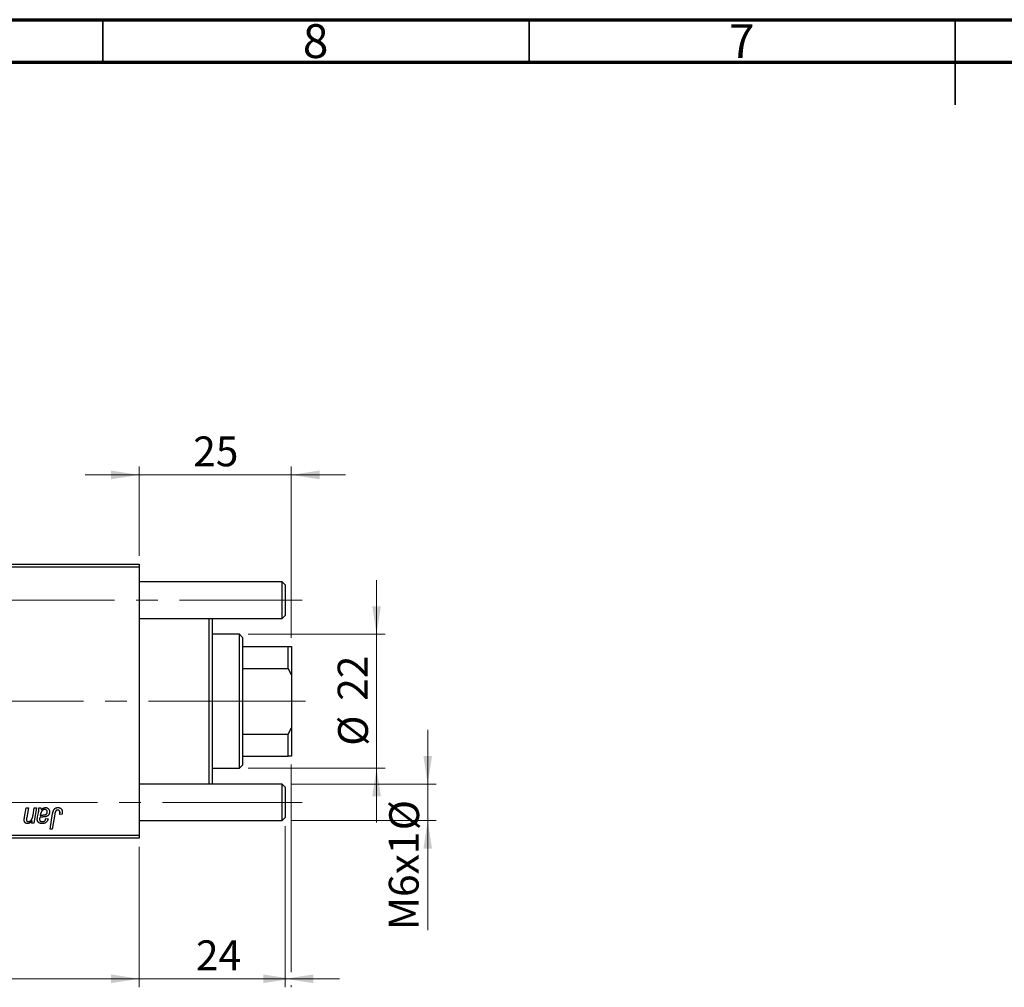
# Model space of a CAD drawing. Units: millimetres. Extents: x 15 to 591, y 5 to 415.
# Drawn here: x 192 to 308, y 301 to 415 of the extents above; entities that cross this region are included whole.
import ezdxf

# ---------------------------------------------------------------- set-up
doc = ezdxf.new("R2010")
doc.units = ezdxf.units.MM
doc.linetypes.add('CENTERX2', pattern=[20.32, 12.7, -2.54, 2.54, -2.54])
doc.styles.add('SLDTEXTSTYLE0', font='TXT', dxfattribs={"width": 0.75})
doc.dimstyles.new('SLDDIMSTYLE4', dxfattribs={"dimtxt": 3.5, "dimasz": 3.302, "dimexe": 0, "dimexo": 0.0625, "dimgap": 0.875, "dimtad": 1, "dimdec": 0, "dimlfac": 1.4, "dimrnd": 1e-09, "dimzin": 12, "dimdsep": 46, "dimtxsty": 'SLDTEXTSTYLE0', "dimsah": 1, "dimcen": 0.09, "dimadec": 0, "dimazin": 3, "dimtfac": 1, "dimtdec": 0, "dimtmove": 0, "dimatfit": 0, "dimfxl": 1, "dimfrac": 2, "dimtolj": 1, "dimtzin": 12, "dimarcsym": 0})
doc.dimstyles.new('SLDDIMSTYLE5', dxfattribs={"dimtxt": 3.5, "dimasz": 3.302, "dimexe": 0, "dimexo": 0.0625, "dimgap": 0.875, "dimtad": 1, "dimdec": 0, "dimlfac": 1.4, "dimrnd": 1e-09, "dimzin": 12, "dimdsep": 46, "dimtxsty": 'SLDTEXTSTYLE0', "dimsah": 1, "dimcen": 0.09, "dimadec": 0, "dimazin": 3, "dimtfac": 1, "dimtofl": 0, "dimtmove": 0, "dimatfit": 3, "dimfxl": 1, "dimfrac": 2, "dimtolj": 1, "dimtzin": 12, "dimarcsym": 0})

# ---------------------------------------------------------------- blocks, each defined once
blk = doc.blocks.new('_D_6')
at = {"color": 7, "linetype": 'Continuous', "lineweight": 0}
for p, q in [((223.4, 320.4), (223.4, 301.49)), ((206.26, 317.97), (206.26, 301.49)), ((206.26, 302.49), (199.91, 302.49)), ((223.4, 302.49), (206.26, 302.49)), ((223.4, 302.49), (229.75, 302.49))]:
    blk.add_line(p, q, dxfattribs=at)
at = {"color": 7, "linetype": 'Continuous', "lineweight": 18}
for points in [[(206.26, 302.49), (202.96, 303), (202.96, 301.98)], [(223.4, 302.49), (226.7, 301.98), (226.7, 303)]]:
    blk.add_solid(points, dxfattribs=at)
at = {"color": 7, "linetype": 'Continuous', "lineweight": 18, "insert": (212.92, 307), "char_height": 3.5, "attachment_point": 1, "style": 'SLDTEXTSTYLE0'}
blk.add_mtext('24', dxfattribs=at)
blk = doc.blocks.new('_D_7')
at = {"color": 7, "linetype": 'Continuous', "lineweight": 0}
for p, q in [((240.11, 325.33), (240.11, 331.68)), ((224.04, 325.33), (241.11, 325.33)), ((240.11, 321.05), (240.11, 325.33)), ((224.04, 321.05), (241.11, 321.05)), ((240.11, 321.05), (240.11, 308.21))]:
    blk.add_line(p, q, dxfattribs=at)
at = {"color": 7, "linetype": 'Continuous', "lineweight": 18}
for points in [[(240.11, 325.33), (240.62, 328.63), (239.61, 328.63)], [(240.11, 321.05), (239.61, 317.74), (240.62, 317.74)]]:
    blk.add_solid(points, dxfattribs=at)
at = {"color": 7, "linetype": 'Continuous', "lineweight": 18, "char_height": 3.5, "attachment_point": 1, "rotation": 90, "style": 'SLDTEXTSTYLE0'}
for s, insert in [('%%c', (235.6, 319.91)), ('M6x1', (235.55, 308.21))]:
    blk.add_mtext(s, dxfattribs=dict(at, insert=insert))
blk = doc.blocks.new('_D_9')
at = {"color": 7, "linetype": 'Continuous', "lineweight": 0}
for p, q in [((224.11, 327.62), (224.11, 303.25)), ((75.54, 317.97), (75.54, 301.49)), ((205.5, 302.49), (75.54, 302.49)), ((222.64, 302.49), (207.02, 302.49)), ((224.11, 301.73), (224.11, 301.49))]:
    blk.add_line(p, q, dxfattribs=at)
at = {"color": 7, "linetype": 'Continuous', "lineweight": 18}
for points in [[(75.54, 302.49), (78.84, 301.98), (78.84, 303)], [(224.11, 302.49), (220.81, 303), (220.81, 301.98)]]:
    blk.add_solid(points, dxfattribs=at)
at = {"color": 7, "linetype": 'Continuous', "lineweight": 18, "insert": (145.95, 307), "char_height": 3.5, "attachment_point": 1, "style": 'SLDTEXTSTYLE0'}
blk.add_mtext('208', dxfattribs=at)
blk = doc.blocks.new('_D_10')
at = {"color": 7, "linetype": 'Continuous', "lineweight": 0}
for p, q in [((234.11, 342.9), (234.11, 349.25)), ((219.04, 342.9), (235.11, 342.9)), ((234.11, 327.19), (234.11, 342.9)), ((219.04, 327.19), (235.11, 327.19)), ((234.11, 327.19), (234.11, 320.84))]:
    blk.add_line(p, q, dxfattribs=at)
at = {"color": 7, "linetype": 'Continuous', "lineweight": 18}
for points in [[(234.11, 342.9), (234.62, 346.2), (233.61, 346.2)], [(234.11, 327.19), (233.61, 323.89), (234.62, 323.89)]]:
    blk.add_solid(points, dxfattribs=at)
at = {"color": 7, "linetype": 'Continuous', "lineweight": 18, "char_height": 3.5, "attachment_point": 1, "rotation": 90, "style": 'SLDTEXTSTYLE0'}
for s, insert in [('22', (229.55, 335.1)), ('%%c', (229.6, 329.82))]:
    blk.add_mtext(s, dxfattribs=dict(at, insert=insert))
blk = doc.blocks.new('_D_11')
at = {"color": 7, "linetype": 'Continuous', "lineweight": 0}
for p, q in [((206.26, 361.6), (199.91, 361.6)), ((206.26, 352.12), (206.26, 362.6)), ((224.11, 361.6), (206.26, 361.6)), ((224.11, 342.47), (224.11, 362.6)), ((224.11, 361.6), (230.46, 361.6))]:
    blk.add_line(p, q, dxfattribs=at)
at = {"color": 7, "linetype": 'Continuous', "lineweight": 18}
for points in [[(206.26, 361.6), (202.96, 362.11), (202.96, 361.09)], [(224.11, 361.6), (227.42, 361.09), (227.42, 362.11)]]:
    blk.add_solid(points, dxfattribs=at)
at = {"color": 7, "linetype": 'Continuous', "lineweight": 18, "insert": (212.6, 366.11), "char_height": 3.5, "attachment_point": 1, "style": 'SLDTEXTSTYLE0'}
blk.add_mtext('25', dxfattribs=at)

msp = doc.modelspace()

# ---------------------------------------------------------------- linework, layer by layer
at = {"color": 7, "linetype": 'Continuous', "lineweight": 70}
for p, q in [((15, 415), (589, 415)), ((20, 410), (584, 410))]:
    msp.add_line(p, q, dxfattribs=at)
at = {"color": 7, "linetype": 'Continuous', "lineweight": 35}
for p, q in [((202, 410), (202, 415)), ((252, 410), (252, 415)), ((302, 415), (302, 405)), ((302, 410), (302, 415))]:
    msp.add_line(p, q, dxfattribs=at)
at = {"color": 7, "linetype": 'Continuous', "lineweight": 25}
for p, q in [((171.9714, 351.1168), (206.2571, 351.1168)), ((206.2571, 350.7597), (171.9714, 350.7597)), ((206.2571, 351.1168), (206.2571, 350.7597)), ((206.2571, 350.7597), (206.2571, 319.3311)), ((223.0429, 349.0454), (206.2571, 349.0454)), ((223.4, 348.6883), (223.0429, 349.0454)), ((223.0429, 346.9025), (223.0429, 349.0454)), ((223.4, 348.6883), (223.4, 346.9025)), ((223.0429, 344.7597), (223.0429, 346.9025)), ((223.4, 346.9025), (223.4, 345.1168)), ((206.2571, 344.7597), (223.0429, 344.7597)), ((214.4714, 325.3311), (214.4714, 344.7597)), ((214.8286, 344.7597), (214.8286, 325.3311)), ((223.0429, 344.7597), (223.4, 345.1168)), ((218.0429, 342.9025), (214.8286, 342.9025)), ((218.4, 342.5454), (218.0429, 342.9025)), ((218.0429, 327.1883), (218.0429, 342.9025)), ((218.4, 342.5454), (218.4, 341.474)), ((218.4, 341.474), (218.4, 338.9085)), ((218.4, 341.474), (223.7571, 341.474)), ((223.7571, 338.9085), (223.7571, 341.474)), ((223.7571, 341.474), (224.1143, 341.474)), ((224.1143, 341.474), (224.1143, 338.1589)), ((218.4, 338.9085), (218.4, 331.1823)), ((218.4, 338.9085), (223.7571, 338.9085)), ((224.1143, 338.1589), (223.7571, 338.9085)), ((224.1143, 338.1589), (224.1143, 331.9319)), ((223.7571, 331.1823), (224.1143, 331.9319)), ((224.1143, 331.9319), (224.1143, 328.6168)), ((218.4, 331.1823), (218.4, 328.6168)), ((218.4, 331.1823), (223.7571, 331.1823)), ((223.7571, 328.6168), (223.7571, 331.1823)), ((218.4, 328.6168), (218.4, 327.5454)), ((218.4, 328.6168), (223.7571, 328.6168)), ((224.1143, 328.6168), (223.7571, 328.6168)), ((214.8286, 327.1883), (218.0429, 327.1883)), ((218.0429, 327.1883), (218.4, 327.5454)), ((223.0429, 325.3311), (206.2571, 325.3311)), ((223.4, 324.974), (223.0429, 325.3311)), ((223.0429, 323.1883), (223.0429, 325.3311)), ((223.4, 324.974), (223.4, 323.1883)), ((192.8095, 321.4476), (193.0073, 322.5454)), ((193.0073, 322.5454), (193.2701, 322.5454)), ((193.2701, 322.5454), (193.0642, 321.3933)), ((193.8058, 321.7012), (193.9489, 322.5454)), ((194.2117, 322.5454), (193.9043, 320.7272)), ((193.9489, 322.5454), (194.2117, 322.5454)), ((194.4633, 322.5454), (194.7317, 322.5454)), ((223.0429, 321.0454), (223.0429, 323.1883)), ((223.4, 323.1883), (223.4, 321.4025)), ((194.3436, 321.5064), (194.4445, 321.9564)), ((195.3156, 321.2792), (195.5753, 321.2467)), ((195.7985, 320.0454), (196.108, 321.8778)), ((196.3616, 321.8154), (196.0618, 320.0454)), ((197.2083, 321.7986), (196.9476, 321.7662)), ((223.0429, 321.0454), (223.4, 321.4025)), ((193.641, 320.7272), (193.6927, 321.0316)), ((193.9043, 320.7272), (193.641, 320.7272)), ((196.0618, 320.0454), (195.7985, 320.0454)), ((206.2571, 321.0454), (223.0429, 321.0454)), ((171.9714, 319.3311), (206.2571, 319.3311)), ((206.2571, 318.974), (171.9714, 318.974)), ((206.2571, 319.3311), (206.2571, 318.974))]:
    msp.add_line(p, q, dxfattribs=at)
at = {"color": 7, "linetype": 'CENTERX2', "lineweight": 18}
for p, q in [((68.7571, 346.9025), (223.0429, 346.9025)), ((223.0429, 346.9025), (225.4, 346.9025)), ((220.0429, 335.0454), (112.8286, 335.0454)), ((216.4, 335.0454), (225.7571, 335.0454)), ((66.7571, 323.1883), (225.0429, 323.1883)), ((221.0429, 323.1883), (225.4, 323.1883))]:
    msp.add_line(p, q, dxfattribs=at)
at = {"color": 7, "linetype": 'Continuous', "lineweight": 25}
for points, knots in [([(194.4927, 322.3044), (194.4922, 322.3208), (194.491, 322.3562), (194.486, 322.4131), (194.4758, 322.4769), (194.4676, 322.5217), (194.4633, 322.5454)], [0, 0, 0, 0, 0.202606648, 0.437275396, 0.703204523, 1, 1, 1, 1]), ([(195.1928, 322.3506), (195.1724, 322.3497), (195.1315, 322.3481), (195.0712, 322.3331), (195.0121, 322.3092), (194.9544, 322.2771), (194.9004, 322.2352), (194.8503, 322.1855), (194.8065, 322.1268), (194.7746, 322.0717), (194.7508, 322.0228), (194.7346, 321.9807), (194.7181, 321.9345), (194.7033, 321.8835), (194.6877, 321.8284), (194.6739, 321.7683), (194.66, 321.704), (194.652, 321.6593), (194.648, 321.6363)], [0, 0, 0, 0, 0.06213926, 0.12476366, 0.18872147, 0.25623071, 0.32584207, 0.39667798, 0.47114017, 0.54889905, 0.59070326, 0.63682586, 0.68663682, 0.74054815, 0.79892615, 0.86155055, 0.92859608, 1, 1, 1, 1]), ([(194.7317, 322.5454), (194.7349, 322.53), (194.7419, 322.4972), (194.7482, 322.4438), (194.7548, 322.3839), (194.7569, 322.3415), (194.7581, 322.3191)], [0, 0, 0, 0, 0.20634979, 0.44198728, 0.7058298, 1, 1, 1, 1]), ([(194.7581, 322.3191), (194.7809, 322.3415), (194.8245, 322.3842), (194.8923, 322.4394), (194.957, 322.4855), (195.0211, 322.5201), (195.0843, 322.5458), (195.1474, 322.564), (195.2108, 322.5759), (195.2533, 322.5772), (195.2745, 322.5779)], [0, 0, 0, 0, 0.161325394, 0.308212247, 0.441381842, 0.56177493, 0.675190088, 0.785483893, 0.893058274, 1, 1, 1, 1]), ([(195.4779, 322.0533), (195.4769, 322.075), (195.475, 322.1167), (195.4613, 322.1761), (195.4354, 322.2275), (195.4014, 322.2717), (195.3588, 322.3069), (195.3095, 322.3332), (195.253, 322.3478), (195.2134, 322.3496), (195.1928, 322.3506)], [0, 0, 0, 0, 0.14020592, 0.26945832, 0.390087, 0.50913843, 0.627007, 0.74424153, 0.86741374, 1, 1, 1, 1]), ([(195.2745, 322.5779), (195.2907, 322.5775), (195.3229, 322.5768), (195.37, 322.5702), (195.4148, 322.5589), (195.4577, 322.5437), (195.4979, 322.5232), (195.5367, 322.4993), (195.5725, 322.47), (195.6064, 322.4372), (195.6375, 322.4008), (195.6645, 322.3606), (195.6867, 322.317), (195.7059, 322.2707), (195.7196, 322.2207), (195.7306, 322.1679), (195.7365, 322.1118), (195.7373, 322.0734), (195.7377, 322.0538)], [0, 0, 0, 0, 0.06200965, 0.12261297, 0.18115376, 0.23811143, 0.29583542, 0.35295739, 0.41171832, 0.4719632, 0.53286475, 0.59426013, 0.65603088, 0.7194288, 0.7852063, 0.85367983, 0.92509213, 1, 1, 1, 1]), ([(196.108, 321.8778), (196.1136, 321.9084), (196.1245, 321.9679), (196.1451, 322.053), (196.1694, 322.131), (196.1945, 322.2025), (196.2237, 322.267), (196.2555, 322.3244), (196.2899, 322.375), (196.3275, 322.4188), (196.3677, 322.4566), (196.4107, 322.4885), (196.4557, 322.5163), (196.5034, 322.5393), (196.554, 322.5566), (196.6071, 322.5685), (196.6626, 322.5765), (196.7005, 322.5774), (196.7198, 322.5779)], [0, 0, 0, 0, 0.09111265, 0.17658007, 0.25568459, 0.32978935, 0.39813792, 0.46207907, 0.52143807, 0.57681383, 0.63031175, 0.68220585, 0.7332337, 0.78474038, 0.8364742, 0.88922495, 0.94360367, 1, 1, 1, 1]), ([(196.7198, 322.5779), (196.7393, 322.5775), (196.7771, 322.5769), (196.8324, 322.5702), (196.8841, 322.5588), (196.9333, 322.5447), (196.9786, 322.5244), (197.0211, 322.5006), (197.0602, 322.4721), (197.0959, 322.4394), (197.1283, 322.4028), (197.1556, 322.3613), (197.1791, 322.3157), (197.1984, 322.2659), (197.2129, 322.2118), (197.2234, 322.1537), (197.2303, 322.0915), (197.2309, 322.0486), (197.2312, 322.0264)], [0, 0, 0, 0, 0.06812997, 0.13253581, 0.19431638, 0.25369253, 0.31122458, 0.36769887, 0.42407065, 0.48022747, 0.53687221, 0.59451079, 0.65382787, 0.71606071, 0.7811272, 0.84975957, 0.92240183, 1, 1, 1, 1]), ([(192.7699, 321.1366), (192.77, 321.1452), (192.7701, 321.1637), (192.7725, 321.1931), (192.7754, 321.2263), (192.7804, 321.2632), (192.7848, 321.3042), (192.7925, 321.3485), (192.8005, 321.3967), (192.8064, 321.4302), (192.8095, 321.4476)], [0, 0, 0, 0, 0.08245878, 0.17644011, 0.28196114, 0.40086115, 0.53279401, 0.67524123, 0.83097423, 1, 1, 1, 1]), ([(193.0642, 321.3933), (193.0596, 321.3669), (193.0513, 321.318), (193.0414, 321.2499), (193.0354, 321.1929), (193.0342, 321.1584), (193.0337, 321.1432)], [0, 0, 0, 0, 0.31813924, 0.59039069, 0.81877669, 1, 1, 1, 1]), ([(193.2346, 320.922), (193.2505, 320.9225), (193.2821, 320.9233), (193.3286, 320.9318), (193.3739, 320.9457), (193.4179, 320.965), (193.4609, 320.9895), (193.5022, 321.0198), (193.5421, 321.0556), (193.5818, 321.0963), (193.6191, 321.1445), (193.6532, 321.2008), (193.686, 321.2643), (193.715, 321.3363), (193.7419, 321.4161), (193.766, 321.504), (193.7878, 321.5999), (193.7997, 321.6667), (193.8058, 321.7012)], [0, 0, 0, 0, 0.045368089, 0.089899018, 0.134262714, 0.180018267, 0.226646294, 0.274943191, 0.3258143, 0.379328993, 0.436690085, 0.499017511, 0.566699574, 0.640180377, 0.720042999, 0.80657156, 0.899989378, 1, 1, 1, 1]), ([(194.3015, 321.1706), (194.302, 321.1955), (194.303, 321.2476), (194.3118, 321.3285), (194.325, 321.4156), (194.3372, 321.4754), (194.3436, 321.5064)], [0, 0, 0, 0, 0.22007611, 0.46067032, 0.71946987, 1, 1, 1, 1]), ([(194.8742, 320.6947), (194.8529, 320.6951), (194.8112, 320.6957), (194.7503, 320.7026), (194.6928, 320.713), (194.6386, 320.7279), (194.5877, 320.7464), (194.5403, 320.7699), (194.4962, 320.7975), (194.456, 320.8292), (194.42, 320.8643), (194.3882, 320.9015), (194.3614, 320.941), (194.3391, 320.9825), (194.3224, 321.0266), (194.3102, 321.0727), (194.303, 321.121), (194.302, 321.1538), (194.3015, 321.1706)], [0, 0, 0, 0, 0.0765631, 0.14987005, 0.21967426, 0.28641789, 0.35117558, 0.41418961, 0.47586356, 0.53770771, 0.59783721, 0.65600546, 0.71327905, 0.76897559, 0.82491993, 0.88207748, 0.93979693, 1, 1, 1, 1]), ([(194.4445, 321.9564), (194.452, 321.9905), (194.4662, 322.055), (194.4805, 322.1474), (194.4907, 322.2293), (194.4921, 322.2806), (194.4927, 322.3044)], [0, 0, 0, 0, 0.29739978, 0.56305284, 0.79657188, 1, 1, 1, 1]), ([(194.6038, 321.409), (194.5983, 321.3881), (194.5879, 321.3484), (194.5771, 321.2912), (194.5689, 321.2402), (194.5682, 321.208), (194.5678, 321.1929)], [0, 0, 0, 0, 0.29518563, 0.56105369, 0.79425123, 1, 1, 1, 1]), ([(194.5678, 321.1929), (194.5686, 321.1733), (194.5701, 321.1354), (194.5873, 321.0822), (194.6134, 321.0344), (194.6514, 320.994), (194.6992, 320.961), (194.7572, 320.9385), (194.824, 320.924), (194.8718, 320.9227), (194.8971, 320.922)], [0, 0, 0, 0, 0.12149762, 0.23501961, 0.34481611, 0.45803029, 0.57685427, 0.70292073, 0.84288732, 1, 1, 1, 1]), ([(195.0442, 321.474), (195.0266, 321.473), (194.9929, 321.4711), (194.9446, 321.468), (194.9006, 321.465), (194.8609, 321.462), (194.8254, 321.4589), (194.794, 321.4562), (194.7672, 321.4523), (194.7252, 321.4469), (194.6701, 321.4352), (194.625, 321.4174), (194.6038, 321.409)], [0, 0, 0, 0, 0.11811553, 0.22604503, 0.3249235, 0.41362436, 0.49328425, 0.56391079, 0.62452623, 0.67487694, 0.84791309, 1, 1, 1, 1]), ([(194.648, 321.6363), (194.6565, 321.6398), (194.675, 321.6474), (194.7053, 321.6566), (194.7396, 321.6658), (194.778, 321.6744), (194.8207, 321.6818), (194.8676, 321.689), (194.9185, 321.6955), (194.9539, 321.6993), (194.9721, 321.7012)], [0, 0, 0, 0, 0.08378184, 0.18003596, 0.28613827, 0.40524391, 0.53574448, 0.67806773, 0.83380993, 1, 1, 1, 1]), ([(195.5753, 321.2467), (195.5682, 321.2243), (195.5543, 321.1804), (195.5285, 321.1179), (195.501, 321.0593), (195.4696, 321.0055), (195.4365, 320.9552), (195.399, 320.9105), (195.3602, 320.8686), (195.3171, 320.8323), (195.272, 320.7994), (195.2234, 320.7716), (195.1722, 320.7476), (195.1179, 320.7284), (195.0611, 320.713), (195.0014, 320.7026), (194.9388, 320.6957), (194.8961, 320.6951), (194.8742, 320.6947)], [0, 0, 0, 0, 0.07291286, 0.14248979, 0.20929005, 0.27337761, 0.33529236, 0.39561209, 0.45417635, 0.51215154, 0.56959618, 0.62711963, 0.68549604, 0.74450406, 0.80526378, 0.86755438, 0.93236837, 1, 1, 1, 1]), ([(194.8971, 320.922), (194.9229, 320.923), (194.9727, 320.9249), (195.0439, 320.942), (195.108, 320.9701), (195.1648, 321.01), (195.2141, 321.0614), (195.2564, 321.1236), (195.2911, 321.1972), (195.3072, 321.251), (195.3156, 321.2792)], [0, 0, 0, 0, 0.12906292, 0.24922789, 0.36410786, 0.47782068, 0.59460772, 0.71887181, 0.85297119, 1, 1, 1, 1]), ([(194.9721, 321.7012), (194.9909, 321.7032), (195.0268, 321.7069), (195.0784, 321.7136), (195.1255, 321.7205), (195.1679, 321.7282), (195.2058, 321.7358), (195.2391, 321.7436), (195.2678, 321.7523), (195.2998, 321.7641), (195.3344, 321.7824), (195.3715, 321.8082), (195.4034, 321.8397), (195.4301, 321.8757), (195.4518, 321.9156), (195.4668, 321.9589), (195.4763, 322.0052), (195.4774, 322.037), (195.4779, 322.0533)], [0, 0, 0, 0, 0.0816245, 0.15607434, 0.22483235, 0.28721587, 0.34241725, 0.39206722, 0.43485352, 0.47233244, 0.53903868, 0.60354521, 0.66713375, 0.73190902, 0.79667604, 0.86257613, 0.92967784, 1, 1, 1, 1]), ([(195.7377, 322.0538), (195.7369, 322.0258), (195.7356, 321.9713), (195.72, 321.8925), (195.6968, 321.8187), (195.6621, 321.7514), (195.6198, 321.6902), (195.5684, 321.6368), (195.51, 321.5902), (195.4546, 321.5587), (195.4062, 321.5369), (195.3653, 321.5229), (195.3209, 321.5105), (195.2729, 321.4991), (195.2211, 321.4901), (195.1654, 321.4832), (195.106, 321.4776), (195.0652, 321.4752), (195.0442, 321.474)], [0, 0, 0, 0, 0.08196427, 0.15969328, 0.23482781, 0.30825323, 0.38090896, 0.45212999, 0.52487034, 0.59931403, 0.63839554, 0.68043709, 0.72581373, 0.77369917, 0.82507453, 0.8800764, 0.93836617, 1, 1, 1, 1]), ([(196.7031, 322.2857), (196.6895, 322.2852), (196.6627, 322.2842), (196.6235, 322.2765), (196.5864, 322.2635), (196.5513, 322.246), (196.5191, 322.2226), (196.4892, 322.1947), (196.4634, 322.1604), (196.4439, 322.1281), (196.4297, 322.0979), (196.4198, 322.0703), (196.4098, 322.0384), (196.3997, 322.0022), (196.3895, 321.9618), (196.38, 321.9169), (196.3702, 321.8678), (196.3646, 321.8333), (196.3616, 321.8154)], [0, 0, 0, 0, 0.063184689, 0.12502249, 0.185101943, 0.246089838, 0.307118473, 0.370125898, 0.435874465, 0.506577541, 0.545722138, 0.591114476, 0.643217905, 0.70136321, 0.766365663, 0.837331903, 0.915247171, 1, 1, 1, 1]), ([(196.9714, 321.9838), (196.9707, 322.0064), (196.9694, 322.0494), (196.9548, 322.1098), (196.9316, 322.1627), (196.8985, 322.207), (196.8583, 322.2422), (196.8117, 322.2681), (196.7591, 322.2828), (196.7221, 322.2847), (196.7031, 322.2857)], [0, 0, 0, 0, 0.14849901, 0.28251576, 0.40716281, 0.52658297, 0.64342945, 0.75660739, 0.87473721, 1, 1, 1, 1]), ([(196.9476, 321.7662), (196.9513, 321.7888), (196.9584, 321.8311), (196.965, 321.8902), (196.9703, 321.9401), (196.9711, 321.9703), (196.9714, 321.9838)], [0, 0, 0, 0, 0.31401565, 0.58681964, 0.81465839, 1, 1, 1, 1]), ([(197.2312, 322.0264), (197.2303, 321.9881), (197.2285, 321.9116), (197.2151, 321.8363), (197.2083, 321.7986)], [0, 0, 0, 0, 0.50076409, 1, 1, 1, 1]), ([(193.1519, 320.6947), (193.138, 320.6952), (193.1109, 320.6961), (193.0709, 320.7011), (193.033, 320.7102), (192.9971, 320.723), (192.9634, 320.7393), (192.9318, 320.7592), (192.9022, 320.7827), (192.8747, 320.8096), (192.85, 320.8399), (192.8284, 320.8734), (192.8101, 320.91), (192.7957, 320.9497), (192.7837, 320.9921), (192.7759, 321.0376), (192.7706, 321.0861), (192.7702, 321.1195), (192.7699, 321.1366)], [0, 0, 0, 0, 0.063095152, 0.123531857, 0.182809105, 0.23993489, 0.296306077, 0.352598625, 0.409491295, 0.46764184, 0.527177594, 0.586653792, 0.648520006, 0.712475216, 0.778667819, 0.848164336, 0.922343303, 1, 1, 1, 1]), ([(193.0337, 321.1432), (193.0344, 321.1269), (193.0356, 321.0958), (193.0459, 321.0518), (193.0626, 321.0131), (193.0862, 320.9801), (193.116, 320.9537), (193.1514, 320.9353), (193.1914, 320.9236), (193.2198, 320.9226), (193.2346, 320.922)], [0, 0, 0, 0, 0.144555337, 0.275694178, 0.398749977, 0.517116023, 0.63310498, 0.748655597, 0.868921368, 1, 1, 1, 1]), ([(193.6927, 321.0316), (193.6798, 321.0163), (193.6546, 320.9864), (193.616, 320.9445), (193.5787, 320.9058), (193.5418, 320.8713), (193.5067, 320.8395), (193.4715, 320.8123), (193.4375, 320.7883), (193.3943, 320.7616), (193.341, 320.7352), (193.2773, 320.7121), (193.2143, 320.6975), (193.1725, 320.6957), (193.1519, 320.6947)], [0, 0, 0, 0, 0.0913027, 0.17805337, 0.2598217, 0.33616316, 0.40824491, 0.47578569, 0.53887312, 0.59770574, 0.70698725, 0.8093973, 0.90646941, 1, 1, 1, 1])]:
    msp.add_open_spline(points, degree=3, knots=knots, dxfattribs=at)

# ---------------------------------------------------------------- texts
at = {"color": 7, "linetype": 'Continuous', "lineweight": 0, "char_height": 3.9688, "attachment_point": 2, "style": 'SLDTEXTSTYLE0'}
for s, insert in [('8', (226.96, 414.4739)), ('7', (276.96, 414.4739))]:
    msp.add_mtext(s, dxfattribs=dict(at, insert=insert))

# ---------------------------------------------------------------- dimensions: what is measured, and where the dimension line sits
at = {"color": 7, "linetype": 'Continuous', "lineweight": 18}
for base, p1, p2, dimstyle, picture, middle in [((206.2571, 361.6), (224.1143, 341.474), (206.2571, 351.1168), 'SLDDIMSTYLE4', '_D_11', (215.1857, 361.6)), ((75.5429, 302.4908), (224.1143, 328.6168), (75.5429, 318.974), 'SLDDIMSTYLE5', '_D_9', (149.8286, 302.4908)), ((206.2571, 302.4908), (223.4, 321.4025), (206.2571, 318.974), 'SLDDIMSTYLE4', '_D_6', (215.5057, 302.4908))]:
    dim = msp.add_linear_dim(base=base, p1=p1, p2=p2, dimstyle=dimstyle, dxfattribs=at)
    dim.commit()
    dim.dimension.update_dxf_attribs({"geometry": picture, "text_midpoint": middle, "dimtype": 160})
for base, p1, p2, text, picture, middle in [((234.1143, 342.9025), (218.0429, 327.1883), (218.0429, 342.9025), '%%c<>', '_D_10', (234.1143, 335.0454)), ((240.1143, 325.3311), (223.0429, 321.0454), (223.0429, 325.3311), 'M6x1%%c', '_D_7', (240.1143, 316.6992))]:
    dim = msp.add_linear_dim(base=base, p1=p1, p2=p2, angle=90, text=text, dimstyle='SLDDIMSTYLE4', dxfattribs=at)
    dim.commit()
    dim.dimension.update_dxf_attribs({"geometry": picture, "text_midpoint": middle, "dimtype": 160})

doc.saveas('drawing.dxf')
